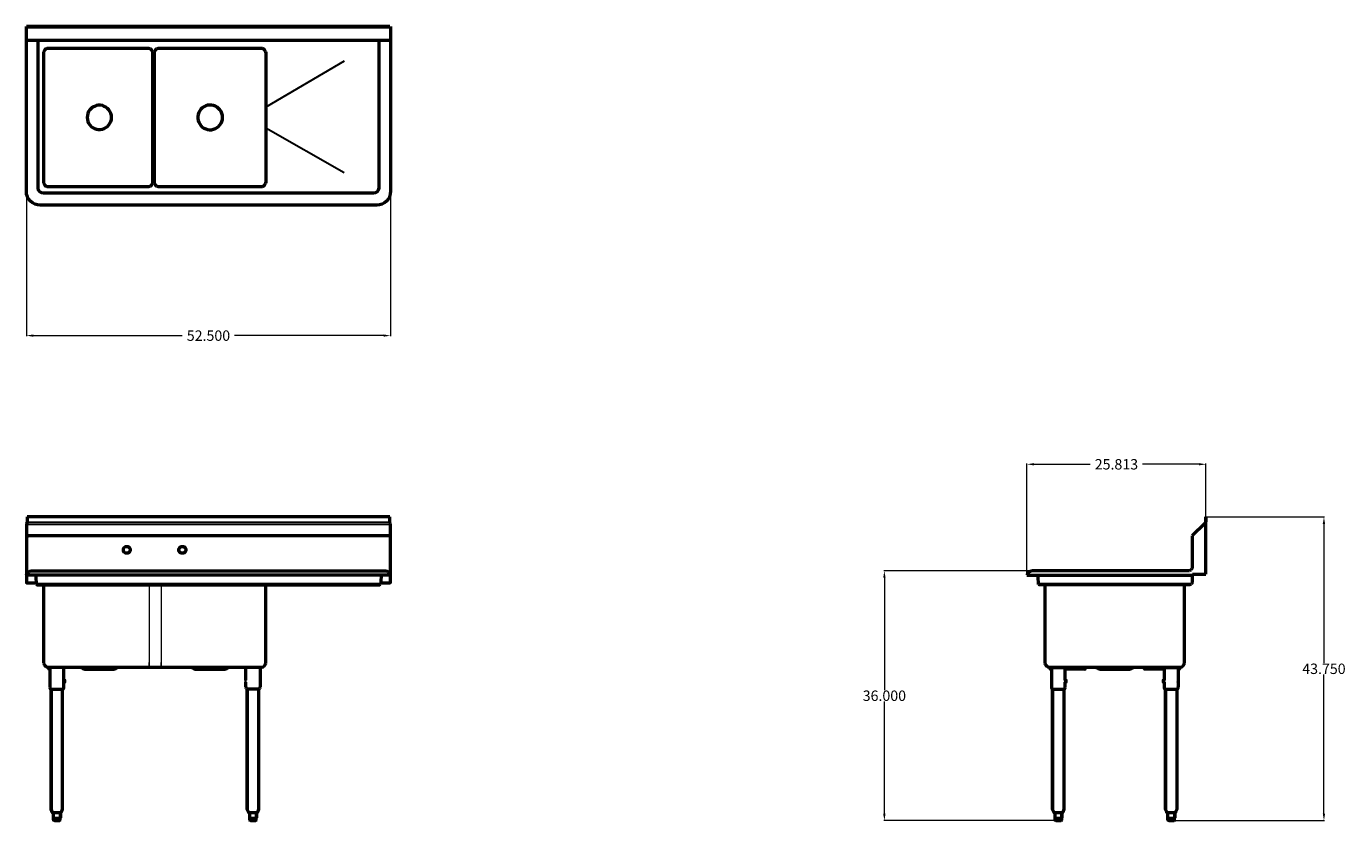
# Model space of a CAD drawing. Units: inches. Extents: x 69 to 259, y 63 to 177.
import ezdxf

# ---------------------------------------------------------------- set-up
doc = ezdxf.new("R2010")
doc.units = ezdxf.units.IN
doc.header["$MEASUREMENT"] = 0
for name, color, linetype, lineweight in [('AM_0', 7, 'Continuous', 30), ('AM_5', 3, 'Continuous', 15), ('Visible (ANSI)', 7, 'Continuous', 18)]:
    doc.layers.add(name, color=color, linetype=linetype, lineweight=lineweight)
doc.layers.add('PDF_Geometry', color=7, linetype='Continuous')
doc.styles.get("Standard").update_dxf_attribs({"font": 'ROMANS.SHX'})
doc.dimstyles.new('AM_ANSI$0', dxfattribs={"dimtxt": 0.12, "dimasz": 0.12, "dimexe": 0.1, "dimexo": 0.05, "dimgap": 0.06, "dimtad": 0, "dimtih": 1, "dimtoh": 1, "dimdec": 4, "dimzin": 7, "dimdsep": 46, "dimtxsty": 'Standard', "dimcen": 0, "dimclrd": 256, "dimclre": 256, "dimclrt": 2, "dimadec": 0, "dimazin": 2, "dimtp": 0.1, "dimtm": 0.1, "dimtfac": 0.71, "dimtdec": 4, "dimtofl": 0, "dimtmove": 0, "dimatfit": 3, "dimfxl": 1, "dimtolj": 1, "dimtzin": 7, "dimlwd": -1, "dimlwe": -1, "dimarcsym": 1})

# ---------------------------------------------------------------- blocks, each defined once
blk = doc.blocks.new('SIDE VIEW')
at = {"layer": 'AM_0'}
for p, q in [((218.41, 82.96), (218.41, 83.22)), ((232.65, 83.22), (232.65, 82.96)), ((217.93, 63.38), (216.91, 63.38)), ((234.2, 63.38), (233.17, 63.38))]:
    blk.add_line(p, q, dxfattribs=at)
at = {"layer": 'PDF_Geometry', "lineweight": 50}
for p, q in [((238.67, 106.75), (238.65, 106.75)), ((238.65, 106.75), (238.65, 106.03)), ((238.69, 106.75), (238.67, 106.75)), ((238.69, 106.03), (238.69, 106.75)), ((238.53, 105.83), (236.69, 104.01)), ((238.59, 105.89), (238.53, 105.83)), ((238.63, 105.97), (238.59, 105.89)), ((238.65, 106.03), (238.63, 105.97)), ((238.69, 105.97), (238.69, 106.03)), ((238.69, 105.91), (238.69, 105.97)), ((238.69, 105.79), (238.69, 105.91)), ((238.69, 105.73), (238.69, 105.79)), ((238.69, 105.65), (238.69, 105.73)), ((238.69, 98.51), (238.69, 105.65)), ((213.34, 98.91), (213.2, 98.83)), ((213.52, 98.97), (213.34, 98.91)), ((213.7, 98.99), (213.52, 98.97)), ((213.72, 98.99), (213.7, 98.99)), ((213.8, 98.99), (213.72, 98.99)), ((213.9, 98.99), (213.8, 98.99)), ((214.06, 98.99), (213.9, 98.99)), ((214.24, 98.99), (214.06, 98.99)), ((214.48, 98.99), (214.24, 98.99)), ((214.72, 98.99), (214.48, 98.99)), ((214.98, 98.99), (214.72, 98.99)), ((215.28, 98.99), (214.98, 98.99)), ((215.56, 98.99), (215.28, 98.99)), ((236.19, 98.99), (215.33, 98.99)), ((236.32, 99.01), (236.19, 98.99)), ((236.45, 99.07), (236.32, 99.01)), ((236.55, 99.15), (236.45, 99.07)), ((236.62, 99.25), (236.55, 99.15)), ((236.69, 99.37), (236.62, 99.25)), ((236.69, 99.49), (236.69, 99.37)), ((212.96, 98.55), (212.88, 98.37)), ((212.88, 98.37), (212.92, 98.37)), ((212.92, 98.37), (212.98, 98.37)), ((213.06, 98.69), (212.96, 98.55)), ((212.98, 98.37), (213.1, 98.37)), ((213.2, 98.83), (213.06, 98.69)), ((213.1, 98.37), (213.24, 98.37)), ((213.24, 98.37), (213.44, 98.37)), ((213.44, 98.37), (213.68, 98.37)), ((213.68, 98.37), (213.94, 98.37)), ((213.94, 98.37), (214.22, 98.37)), ((214.22, 98.37), (214.54, 98.37)), ((214.5, 98.19), (214.48, 98.37)), ((214.56, 97.01), (214.5, 98.19)), ((214.54, 98.37), (214.88, 98.37)), ((214.66, 96.98), (214.56, 97.01)), ((236.45, 97.01), (214.56, 97.01)), ((214.88, 98.37), (215.22, 98.37)), ((215.22, 98.37), (215.56, 98.37)), ((215.33, 98.37), (236.75, 98.37)), ((236.45, 97.01), (236.35, 96.98)), ((236.55, 97.07), (236.45, 97.01)), ((236.62, 97.15), (236.55, 97.07)), ((236.69, 97.25), (236.62, 97.15)), ((236.69, 97.25), (236.71, 97.27)), ((236.71, 97.27), (236.73, 97.33)), ((236.73, 97.39), (236.75, 97.45)), ((236.73, 97.33), (236.73, 97.39)), ((236.75, 97.45), (236.75, 98.51)), ((236.75, 98.51), (236.79, 98.51)), ((236.79, 98.51), (236.87, 98.51)), ((236.87, 98.51), (236.95, 98.51)), ((236.95, 98.51), (238.69, 98.51)), ((214.78, 96.95), (214.66, 96.98)), ((214.99, 96.95), (214.78, 96.95)), ((215.15, 96.95), (214.99, 96.95)), ((215.33, 96.95), (215.15, 96.95)), ((236.25, 96.95), (215.33, 96.95)), ((215.45, 96.95), (215.45, 85.84)), ((235.62, 85.84), (235.62, 96.95)), ((236.35, 96.98), (236.25, 96.95)), ((215.45, 85.84), (215.47, 85.68)), ((215.47, 85.68), (215.53, 85.52)), ((235.54, 85.52), (235.6, 85.68)), ((235.6, 85.68), (235.62, 85.84)), ((215.53, 85.52), (215.63, 85.38)), ((215.63, 85.38), (215.75, 85.26)), ((215.75, 85.26), (215.89, 85.16)), ((215.89, 85.16), (216.05, 85.12)), ((216.05, 85.12), (216.21, 85.1)), ((216.21, 85.1), (234.86, 85.1)), ((234.86, 85.1), (235.04, 85.12)), ((235.04, 85.12), (235.2, 85.16)), ((235.2, 85.16), (235.34, 85.26)), ((235.34, 85.26), (235.46, 85.38)), ((235.46, 85.38), (235.54, 85.52)), ((216.89, 64.11), (216.91, 64.11)), ((216.91, 64.11), (216.91, 63.38)), ((233.15, 64.11), (233.17, 64.11)), ((233.17, 64.11), (233.17, 63.38))]:
    blk.add_line(p, q, dxfattribs=at)
for points in [[(236.69, 104.01), (236.69, 99.47)], [(216.41, 84.84), (216.21, 84.84), (216.21, 85.04), (216.21, 85.1), (221.22, 85.1), (221.22, 85.04), (221.22, 84.84), (218.41, 84.84)], [(216.21, 85.04), (221.22, 85.04)], [(216.41, 85.04), (216.41, 82.28), (216.41, 82.16), (216.45, 82.04), (216.51, 81.94), (216.53, 81.94), (216.59, 81.94), (216.71, 81.94), (216.85, 81.94), (217.01, 81.94), (217.21, 81.94), (217.41, 81.94), (217.61, 81.94), (217.79, 81.94), (217.97, 81.94), (218.11, 81.94), (218.21, 81.94), (218.29, 81.94), (218.31, 81.94), (218.37, 82.04), (218.39, 82.16), (218.41, 82.28), (218.41, 82.96), (218.53, 82.96), (218.53, 82.98), (218.53, 83.02), (218.53, 83.1), (218.53, 83.16), (218.53, 83.2), (218.53, 83.22), (218.41, 83.22), (218.41, 85.04)], [(221.22, 84.84), (221.26, 84.84), (221.26, 85.1)], [(222.76, 85.1), (222.88, 85.08), (223, 85.02), (223.14, 84.92), (223.28, 84.86), (223.42, 84.84), (223.44, 84.84), (223.52, 84.84), (223.64, 84.84), (223.8, 84.84), (223.98, 84.84), (224.22, 84.84), (224.48, 84.84), (224.78, 84.84), (225.08, 84.84), (225.4, 84.84), (225.7, 84.84), (226.02, 84.84), (226.32, 84.84), (226.62, 84.84), (226.89, 84.84), (227.12, 84.84), (227.31, 84.84), (227.46, 84.84), (227.59, 84.84), (227.67, 84.84), (227.69, 84.84), (227.83, 84.86), (227.97, 84.92), (228.11, 85.02), (228.23, 85.08), (228.35, 85.1)], [(229.85, 84.84), (229.81, 84.84), (229.81, 85.1)], [(232.65, 84.84), (229.85, 84.84), (229.85, 85.04), (229.85, 85.1), (234.86, 85.1), (234.86, 85.04)], [(229.85, 85.04), (234.86, 85.04), (234.86, 84.84), (234.68, 84.84)], [(232.65, 85.04), (232.65, 83.22), (232.53, 83.22), (232.53, 83.2), (232.53, 83.16), (232.53, 83.1), (232.53, 83.02), (232.53, 82.98), (232.53, 82.96), (232.65, 82.96), (232.65, 82.28), (232.67, 82.16), (232.71, 82.04), (232.77, 81.94), (232.79, 81.94), (232.85, 81.94), (232.97, 81.94), (233.11, 81.94), (233.27, 81.94), (233.47, 81.94), (233.67, 81.94), (233.87, 81.94), (234.05, 81.94), (234.24, 81.94), (234.37, 81.94), (234.47, 81.94), (234.56, 81.94)], [(234.68, 85.04), (234.68, 82.28), (234.66, 82.16), (234.62, 82.04), (234.56, 81.94)], [(218.21, 81.94), (218.21, 64.63), (218.21, 64.59), (218.05, 64.19), (218.01, 64.13), (217.93, 64.11), (217.93, 63.38), (217.93, 64.11), (217.91, 64.11), (217.87, 64.11), (217.85, 64.11), (217.81, 64.11), (217.69, 64.11), (217.57, 64.11), (217.41, 64.11), (217.37, 64.11), (217.31, 64.11), (217.17, 64.11), (217.05, 64.11), (216.87, 64.11)], [(234.48, 81.94), (234.48, 64.63), (234.48, 64.59), (234.32, 64.19), (234.28, 64.13), (234.2, 64.11), (234.2, 63.38), (234.2, 64.11), (234.18, 64.11), (234.14, 64.11), (234.12, 64.11), (234.08, 64.11), (233.96, 64.11), (233.84, 64.11), (233.67, 64.11), (233.64, 64.11), (233.57, 64.11), (233.44, 64.11), (233.31, 64.11), (233.14, 64.11)], [(216.87, 64.11), (216.87, 64.11)], [(216.87, 64.11), (216.87, 64.11)], [(217.77, 62.99), (217.71, 62.99), (217.61, 62.99), (217.49, 62.99), (217.37, 62.99), (217.25, 62.99), (217.17, 62.99), (217.09, 62.99), (217.07, 62.99), (217.01, 63.01), (216.97, 63.05), (216.95, 63.11), (216.95, 63.38), (216.93, 63.38)], [(217.07, 62.99), (217.13, 62.99), (217.23, 62.99), (217.35, 62.99), (217.47, 62.99), (217.59, 62.99), (217.67, 62.99), (217.75, 62.99), (217.77, 62.99), (217.83, 63.01), (217.87, 63.05), (217.89, 63.11), (217.89, 63.38), (217.91, 63.38)], [(233.14, 64.11), (233.14, 64.11)], [(233.14, 64.11), (233.14, 64.11)], [(233.14, 64.11), (233.14, 64.11)], [(233.14, 64.11), (233.14, 64.11)], [(234.04, 62.99), (233.97, 62.99), (233.87, 62.99), (233.76, 62.99), (233.64, 62.99), (233.51, 62.99), (233.44, 62.99), (233.35, 62.99), (233.34, 62.99), (233.27, 63.01), (233.24, 63.05), (233.21, 63.11), (233.21, 63.38), (233.19, 63.38)], [(233.34, 62.99), (233.4, 62.99), (233.5, 62.99), (233.61, 62.99), (233.74, 62.99), (233.86, 62.99), (233.94, 62.99), (234.02, 62.99), (234.04, 62.99), (234.1, 63.01), (234.14, 63.05), (234.16, 63.11), (234.16, 63.38), (234.18, 63.38)]]:
    blk.add_lwpolyline(points, dxfattribs=at)
for points in [[(216.59, 81.94), (216.59, 64.63)], [(232.85, 81.94), (232.85, 64.63)], [(234.68, 82.98), (234.68, 82.96)], [(216.77, 64.19), (216.81, 64.13), (216.87, 64.11), (216.81, 64.13), (216.77, 64.19), (216.59, 64.59), (216.59, 64.63), (216.59, 64.59)], [(216.93, 64.11), (216.95, 64.11)], [(233.04, 64.19), (233.07, 64.13), (233.14, 64.11), (233.07, 64.13), (233.04, 64.19), (232.85, 64.59), (232.85, 64.63), (232.85, 64.59)], [(233.2, 64.11), (233.21, 64.11)], [(233.2, 64.11), (233.21, 64.11)]]:
    blk.add_lwpolyline(points, close=True, dxfattribs=at)
blk = doc.blocks.new('*D7')
at = {"layer": 'AM_5', "color": 1, "linetype": 'ByBlock', "transparency": 16777216}
for p, q in [((68.64, 153.63), (68.64, 132.78)), ((121.14, 153.63), (121.14, 132.78)), ((69.64, 132.88), (91.12, 132.88)), ((120.14, 132.88), (98.66, 132.88))]:
    blk.add_line(p, q, dxfattribs=at)
at = {"layer": 'AM_5', "color": 1, "transparency": 16777216}
for points in [[(69.64, 133.05), (69.64, 132.72), (68.64, 132.88)], [(120.14, 133.05), (120.14, 132.72), (121.14, 132.88)]]:
    blk.add_solid(points, dxfattribs=at)
at = {"layer": 'Defpoints', "color": 0, "transparency": 16777216}
for p in [(68.64, 153.68), (121.14, 153.68), (121.14, 132.88)]:
    blk.add_point(p, dxfattribs=at)
at = {"layer": 'AM_5', "color": 1, "transparency": 16777216, "insert": (94.89, 132.88), "char_height": 1.5, "attachment_point": 5}
blk.add_mtext('\\A1;52.500', dxfattribs=at)
blk = doc.blocks.new('*D8')
at = {"layer": 'AM_5', "color": 1, "linetype": 'ByBlock', "transparency": 16777216}
for p, q in [((213.75, 98.99), (192.23, 98.99)), ((192.33, 97.99), (192.33, 81.8)), ((192.33, 63.99), (192.33, 80.18)), ((217.3, 62.99), (192.23, 62.99))]:
    blk.add_line(p, q, dxfattribs=at)
at = {"layer": 'AM_5', "color": 1, "transparency": 16777216}
for points in [[(192.16, 97.99), (192.5, 97.99), (192.33, 98.99)], [(192.16, 63.99), (192.5, 63.99), (192.33, 62.99)]]:
    blk.add_solid(points, dxfattribs=at)
at = {"layer": 'Defpoints', "color": 0, "transparency": 16777216}
for p in [(192.33, 98.99), (213.8, 98.99), (217.35, 62.99)]:
    blk.add_point(p, dxfattribs=at)
at = {"layer": 'AM_5', "color": 1, "transparency": 16777216, "insert": (192.33, 80.99), "char_height": 1.5, "attachment_point": 5}
blk.add_mtext('\\A1;36.000', dxfattribs=at)
blk = doc.blocks.new('*D9')
at = {"layer": 'AM_5', "color": 1, "linetype": 'ByBlock', "transparency": 16777216}
for p, q in [((238.74, 106.75), (255.8, 106.75)), ((255.7, 105.75), (255.7, 85.68)), ((255.7, 63.99), (255.7, 84.06)), ((233.75, 62.99), (255.8, 62.99))]:
    blk.add_line(p, q, dxfattribs=at)
at = {"layer": 'AM_5', "color": 1, "transparency": 16777216}
for points in [[(255.53, 105.75), (255.87, 105.75), (255.7, 106.75)], [(255.53, 63.99), (255.87, 63.99), (255.7, 62.99)]]:
    blk.add_solid(points, dxfattribs=at)
at = {"layer": 'Defpoints', "color": 0, "transparency": 16777216}
for p in [(238.69, 106.75), (255.7, 106.75), (233.7, 62.99)]:
    blk.add_point(p, dxfattribs=at)
at = {"layer": 'AM_5', "color": 1, "transparency": 16777216, "insert": (255.7, 84.87), "char_height": 1.5, "attachment_point": 5}
blk.add_mtext('\\A1;43.750', dxfattribs=at)
blk = doc.blocks.new('*D10')
at = {"layer": 'AM_5', "color": 1, "linetype": 'ByBlock', "transparency": 16777216}
for p, q in [((212.88, 98.42), (212.88, 114.44)), ((213.88, 114.34), (222.01, 114.34)), ((237.69, 114.34), (229.56, 114.34)), ((238.69, 106.8), (238.69, 114.44))]:
    blk.add_line(p, q, dxfattribs=at)
at = {"layer": 'AM_5', "color": 1, "transparency": 16777216}
for points in [[(213.88, 114.51), (213.88, 114.18), (212.88, 114.34)], [(237.69, 114.51), (237.69, 114.18), (238.69, 114.34)]]:
    blk.add_solid(points, dxfattribs=at)
at = {"layer": 'Defpoints', "color": 0, "transparency": 16777216}
for p in [(238.69, 114.34), (238.69, 106.75), (212.88, 98.37)]:
    blk.add_point(p, dxfattribs=at)
at = {"layer": 'AM_5', "color": 1, "transparency": 16777216, "insert": (225.78, 114.34), "char_height": 1.5, "attachment_point": 5}
blk.add_mtext('\\A1;25.813', dxfattribs=at)
blk = doc.blocks.new('TOP VIEW')
at = {"layer": 'AM_0'}
for p, q in [((75.35, 172.44), (86.64, 165.81)), ((86.64, 162.81), (75.35, 156.39))]:
    blk.add_line(p, q, dxfattribs=at)
at = {"layer": 'PDF_Geometry', "lineweight": 50}
for p, q in [((68.64, 177.44), (68.64, 153.68)), ((68.82, 177.42), (68.76, 177.44)), ((68.76, 177.44), (121.14, 177.44)), ((68.9, 177.4), (68.82, 177.42)), ((120.92, 177.4), (68.9, 177.4)), ((120.98, 177.42), (120.92, 177.4)), ((121.06, 177.44), (120.98, 177.42)), ((121.06, 177.44), (121.1, 177.44)), ((121.1, 177.44), (121.14, 177.44)), ((121.14, 175.44), (121.14, 177.44)), ((121.14, 175.44), (68.64, 175.44)), ((70.35, 175.44), (70.35, 154.14)), ((119.43, 154.14), (119.43, 175.44)), ((121.14, 153.68), (121.14, 175.68)), ((86.66, 173.8), (86.64, 173.62)), ((86.64, 173.62), (86.64, 155.01)), ((86.74, 173.98), (86.66, 173.8)), ((86.86, 174.12), (86.74, 173.98)), ((87, 174.24), (86.86, 174.12)), ((87.16, 174.3), (87, 174.24)), ((87.34, 174.32), (87.16, 174.3)), ((101.96, 174.32), (87.34, 174.32)), ((101.96, 174.32), (101.51, 174.32)), ((102.14, 174.3), (101.96, 174.32)), ((102.32, 174.24), (102.14, 174.3)), ((102.46, 174.12), (102.32, 174.24)), ((102.59, 173.98), (102.46, 174.12)), ((102.65, 173.8), (102.59, 173.98)), ((102.66, 173.62), (102.65, 173.8)), ((102.66, 155.01), (102.66, 173.62)), ((102.97, 173.8), (102.95, 173.62)), ((102.95, 173.62), (102.95, 155.01)), ((103.04, 173.98), (102.97, 173.8)), ((103.15, 174.12), (103.04, 173.98)), ((103.3, 174.24), (103.15, 174.12)), ((103.47, 174.3), (103.3, 174.24)), ((103.66, 174.32), (103.47, 174.3)), ((104.11, 174.32), (103.66, 174.32)), ((117.94, 174.32), (103.66, 174.32)), ((118.12, 174.3), (117.94, 174.32)), ((118.28, 174.24), (118.12, 174.3)), ((118.42, 174.12), (118.28, 174.24)), ((118.54, 173.98), (118.42, 174.12)), ((118.62, 173.8), (118.54, 173.98)), ((118.64, 173.62), (118.62, 173.8)), ((118.64, 155.01), (118.64, 173.62)), ((86.64, 155.01), (86.66, 154.83)), ((86.66, 154.83), (86.74, 154.65)), ((86.74, 154.65), (86.86, 154.51)), ((86.86, 154.51), (87, 154.39)), ((87, 154.39), (87.16, 154.33)), ((87.16, 154.33), (87.34, 154.31)), ((87.34, 154.31), (101.96, 154.31)), ((101.51, 154.31), (101.96, 154.31)), ((101.96, 154.31), (102.14, 154.33)), ((102.14, 154.33), (102.32, 154.39)), ((102.32, 154.39), (102.46, 154.51)), ((102.46, 154.51), (102.59, 154.65)), ((102.59, 154.65), (102.65, 154.83)), ((102.65, 154.83), (102.66, 155.01)), ((102.95, 155.01), (102.97, 154.83)), ((102.97, 154.83), (103.04, 154.65)), ((103.04, 154.65), (103.15, 154.51)), ((103.15, 154.51), (103.3, 154.39)), ((103.3, 154.39), (103.47, 154.33)), ((103.47, 154.33), (103.66, 154.31)), ((103.66, 154.31), (104.11, 154.31)), ((103.66, 154.31), (117.94, 154.31)), ((117.94, 154.31), (118.12, 154.33)), ((118.12, 154.33), (118.28, 154.39)), ((118.28, 154.39), (118.42, 154.51)), ((118.42, 154.51), (118.54, 154.65)), ((118.54, 154.65), (118.62, 154.83)), ((118.62, 154.83), (118.64, 155.01)), ((71.1, 153.39), (118.68, 153.39)), ((70.64, 151.68), (119.14, 151.68))]:
    blk.add_line(p, q, dxfattribs=at)
for points in [[(92.87, 164.32), (92.89, 164.62), (92.97, 164.88), (93.07, 165.16), (93.23, 165.4), (93.43, 165.6), (93.65, 165.8), (93.89, 165.94), (94.15, 166.04), (94.45, 166.1), (94.73, 166.1), (95.01, 166.08), (95.29, 166), (95.55, 165.86), (95.79, 165.7), (95.99, 165.5), (96.15, 165.28), (96.29, 165.02), (96.39, 164.76), (96.43, 164.46), (96.43, 164.18), (96.39, 163.9), (96.29, 163.62), (96.15, 163.38), (95.99, 163.14), (95.79, 162.94), (95.55, 162.78), (95.29, 162.66), (95.01, 162.58), (94.73, 162.54), (94.45, 162.56), (94.15, 162.62), (93.89, 162.72), (93.65, 162.86), (93.43, 163.04), (93.23, 163.26), (93.07, 163.5), (92.97, 163.76), (92.89, 164.04)], [(108.87, 164.32), (108.89, 164.62), (108.97, 164.9), (109.09, 165.16), (109.25, 165.4), (109.43, 165.62), (109.67, 165.8), (109.93, 165.92), (110.19, 166.02), (110.49, 166.08), (110.77, 166.08), (111.05, 166.02), (111.33, 165.92), (111.59, 165.8), (111.81, 165.62), (112.01, 165.4), (112.17, 165.16), (112.29, 164.9), (112.35, 164.62), (112.37, 164.32), (112.35, 164.04), (112.29, 163.76), (112.17, 163.5), (112.01, 163.26), (111.81, 163.04), (111.59, 162.86), (111.33, 162.72), (111.05, 162.62), (110.77, 162.58), (110.49, 162.58), (110.19, 162.62), (109.93, 162.72), (109.67, 162.86), (109.43, 163.04), (109.25, 163.26), (109.09, 163.5), (108.97, 163.76), (108.89, 164.04)]]:
    blk.add_lwpolyline(points, close=True, dxfattribs=at)
for centre, radius, start, end in [((71.1, 154.14), 0.75, 180, 270), ((118.68, 154.14), 0.75, 270, 0), ((70.64, 153.68), 2, 180, 270), ((119.14, 153.68), 2, 270, 0)]:
    blk.add_arc(centre, radius, start, end, dxfattribs=at)
blk = doc.blocks.new('FRONT VIEW')
at = {"layer": 'AM_0'}
for p, q in [((121.14, 105.71), (68.64, 105.67)), ((121.04, 105.98), (68.76, 106.02)), ((89.48, 82.96), (89.48, 83.22)), ((89.48, 83.22), (89.6, 83.22)), ((89.48, 82.96), (89.6, 82.96)), ((89.6, 83.22), (89.6, 82.96)), ((87.96, 63.38), (88.98, 63.38)), ((116.24, 63.38), (117.26, 63.38))]:
    blk.add_line(p, q, dxfattribs=at)
at = {"layer": 'PDF_Geometry', "lineweight": 50}
for p, q in [((68.76, 106.03), (68.76, 106.75)), ((68.76, 106.75), (121.04, 106.75)), ((121.04, 106.75), (121.04, 106.03)), ((68.64, 105.65), (68.66, 105.73)), ((68.64, 103.89), (68.64, 105.65)), ((68.66, 105.79), (68.72, 105.91)), ((68.66, 105.73), (68.66, 105.79)), ((68.72, 105.91), (68.74, 105.97)), ((68.74, 105.97), (68.76, 106.03)), ((121.04, 106.03), (121.04, 105.97)), ((121.04, 105.97), (121.08, 105.91)), ((121.08, 105.91), (121.12, 105.79)), ((121.12, 105.79), (121.14, 105.73)), ((121.14, 105.73), (121.14, 105.65)), ((121.14, 105.65), (121.14, 103.65)), ((68.64, 103.89), (68.66, 103.93)), ((68.64, 97.39), (68.64, 103.89)), ((68.66, 103.93), (68.72, 103.97)), ((68.72, 103.97), (68.8, 103.99)), ((68.8, 103.99), (68.9, 104.01)), ((68.9, 104.01), (120.9, 104.01)), ((120.9, 104.01), (120.98, 103.99)), ((120.98, 103.99), (121.04, 103.93)), ((121.04, 103.93), (121.1, 103.85)), ((121.1, 103.85), (121.14, 103.75)), ((121.14, 103.75), (121.14, 103.65)), ((121.14, 103.65), (121.14, 99.25)), ((69.1, 98.91), (68.94, 98.83)), ((69.28, 98.97), (69.1, 98.91)), ((69.46, 98.99), (69.28, 98.97)), ((120.32, 98.99), (69.46, 98.99)), ((70.23, 98.99), (69.46, 98.99)), ((70.49, 98.99), (70.23, 98.99)), ((86.27, 98.99), (85.99, 98.99)), ((86.57, 98.99), (86.27, 98.99)), ((119.01, 98.99), (118.71, 98.99)), ((119.1, 98.99), (118.82, 98.99)), ((119.36, 98.99), (119.1, 98.99)), ((119.62, 98.99), (119.36, 98.99)), ((119.84, 98.99), (119.62, 98.99)), ((120.02, 98.99), (119.84, 98.99)), ((120.12, 98.99), (119.96, 98.99)), ((120.24, 98.99), (120.12, 98.99)), ((120.3, 98.99), (120.24, 98.99)), ((120.32, 98.99), (120.3, 98.99)), ((120.5, 98.97), (120.32, 98.99)), ((120.68, 98.91), (120.5, 98.97)), ((120.84, 98.83), (120.68, 98.91)), ((121.14, 99.25), (121.14, 99.13)), ((121.14, 99.13), (121.14, 98.37)), ((68.72, 98.55), (68.64, 98.37)), ((68.64, 98.37), (70.05, 98.37)), ((68.82, 98.69), (68.72, 98.55)), ((68.94, 98.83), (68.82, 98.69)), ((69.97, 98.37), (70.01, 98.19)), ((69.97, 98.37), (121.14, 98.37)), ((70.01, 98.19), (70.07, 97.01)), ((70.05, 98.37), (70.37, 98.37)), ((70.07, 97.01), (70.09, 97.01)), ((70.07, 97.01), (119.71, 97.01)), ((70.17, 96.98), (70.07, 97.01)), ((70.09, 97.01), (70.15, 97.01)), ((70.15, 97.01), (70.23, 97.01)), ((70.23, 97.01), (70.37, 97.01)), ((70.37, 98.37), (70.73, 98.37)), ((70.37, 97.01), (70.51, 97.01)), ((70.51, 97.01), (70.69, 97.01)), ((86.19, 97.01), (86.37, 97.01)), ((86.23, 98.37), (86.57, 98.37)), ((86.37, 97.01), (86.57, 97.01)), ((118.71, 98.37), (119.05, 98.37)), ((118.71, 97.01), (118.91, 97.01)), ((118.86, 98.37), (119.22, 98.37)), ((118.91, 97.01), (119.09, 97.01)), ((119.09, 97.01), (119.27, 97.01)), ((119.22, 98.37), (119.54, 98.37)), ((119.27, 97.01), (119.41, 97.01)), ((119.41, 97.01), (119.55, 97.01)), ((119.54, 98.37), (119.86, 98.37)), ((119.55, 97.01), (119.63, 97.01)), ((119.71, 97.01), (119.61, 96.98)), ((119.63, 97.01), (119.69, 97.01)), ((119.69, 97.01), (119.71, 97.01)), ((119.77, 98.19), (119.71, 97.01)), ((119.81, 98.37), (119.77, 98.19)), ((119.86, 98.37), (120.14, 98.37)), ((120.08, 98.37), (120.36, 98.37)), ((120.36, 98.37), (120.58, 98.37)), ((120.58, 98.37), (120.78, 98.37)), ((120.78, 98.37), (120.94, 98.37)), ((120.96, 98.69), (120.84, 98.83)), ((120.94, 98.37), (121.04, 98.37)), ((121.06, 98.55), (120.96, 98.69)), ((121.04, 98.37), (121.12, 98.37)), ((121.14, 98.37), (121.06, 98.55)), ((121.12, 98.37), (121.14, 98.37)), ((70.27, 96.95), (70.17, 96.98)), ((119.51, 96.95), (70.27, 96.95)), ((70.29, 96.95), (70.27, 96.95)), ((70.35, 96.95), (70.29, 96.95)), ((70.45, 96.95), (70.35, 96.95)), ((70.57, 96.95), (70.45, 96.95)), ((70.73, 96.95), (70.57, 96.95)), ((86.39, 96.95), (86.23, 96.95)), ((86.57, 96.95), (86.39, 96.95)), ((86.6, 85.84), (86.6, 96.95)), ((118.68, 96.95), (118.68, 85.84)), ((118.89, 96.95), (118.71, 96.95)), ((119.05, 96.95), (118.89, 96.95)), ((119.21, 96.95), (119.05, 96.95)), ((119.33, 96.95), (119.21, 96.95)), ((119.43, 96.95), (119.33, 96.95)), ((119.49, 96.95), (119.43, 96.95)), ((119.51, 96.95), (119.49, 96.95)), ((119.61, 96.98), (119.51, 96.95)), ((86.62, 85.68), (86.6, 85.84)), ((86.68, 85.52), (86.62, 85.68)), ((118.66, 85.68), (118.6, 85.52)), ((118.68, 85.84), (118.66, 85.68)), ((86.76, 85.38), (86.68, 85.52)), ((86.88, 85.26), (86.76, 85.38)), ((87.02, 85.16), (86.88, 85.26)), ((87.18, 85.12), (87.02, 85.16)), ((87.36, 85.1), (87.18, 85.12)), ((103.44, 85.1), (87.36, 85.1)), ((87.46, 85.1), (87.46, 82.28)), ((89.48, 83.22), (89.48, 85.1)), ((117.94, 85.1), (102.02, 85.1)), ((117.92, 85.04), (117.92, 85.1)), ((118.1, 85.12), (117.94, 85.1)), ((118.26, 85.16), (118.1, 85.12)), ((118.4, 85.26), (118.26, 85.16)), ((118.52, 85.38), (118.4, 85.26)), ((118.6, 85.52), (118.52, 85.38)), ((87.46, 82.28), (87.48, 82.16)), ((87.48, 82.16), (87.52, 82.04)), ((87.52, 82.04), (87.58, 81.94)), ((87.58, 81.94), (87.6, 81.94)), ((87.6, 81.94), (87.66, 81.94)), ((87.66, 81.94), (87.78, 81.94)), ((87.78, 81.94), (87.92, 81.94)), ((87.92, 81.94), (88.08, 81.94)), ((88.08, 81.94), (88.28, 81.94)), ((88.28, 81.94), (88.48, 81.94)), ((88.48, 81.94), (88.68, 81.94)), ((88.68, 81.94), (88.86, 81.94)), ((88.86, 81.94), (89.04, 81.94)), ((89.04, 81.94), (89.36, 81.94)), ((89.36, 81.94), (89.42, 82.04)), ((89.42, 82.04), (89.46, 82.16)), ((89.46, 82.16), (89.48, 82.28)), ((89.48, 82.28), (89.48, 82.96)), ((89, 64.11), (88.98, 64.11)), ((88.98, 64.11), (88.98, 63.38)), ((117.28, 64.11), (117.26, 64.11)), ((117.26, 64.11), (117.26, 63.38))]:
    blk.add_line(p, q, dxfattribs=at)
for points in [[(98.14, 102.01), (98.16, 101.85), (98.24, 101.73), (98.34, 101.61), (98.46, 101.53), (98.61, 101.51), (98.77, 101.51), (98.91, 101.57), (99.03, 101.67), (99.11, 101.79), (99.14, 101.93), (99.14, 102.07), (99.11, 102.21), (99.03, 102.35), (98.91, 102.43), (98.77, 102.49), (98.61, 102.51), (98.46, 102.47), (98.34, 102.39), (98.24, 102.29), (98.16, 102.15)], [(106.16, 102.01), (106.18, 101.85), (106.26, 101.73), (106.36, 101.61), (106.48, 101.53), (106.62, 101.51), (106.78, 101.51), (106.92, 101.57), (107.04, 101.67), (107.12, 101.79), (107.16, 101.93), (107.16, 102.07), (107.12, 102.21), (107.04, 102.35), (106.92, 102.43), (106.78, 102.49), (106.62, 102.51), (106.48, 102.47), (106.36, 102.39), (106.26, 102.29), (106.18, 102.15)], [(89.3, 81.94), (89.3, 64.63)], [(115.76, 83.22), (115.76, 82.96)], [(117.56, 81.94), (117.58, 64.63)], [(88.96, 64.11), (88.94, 64.11)], [(89.12, 64.19), (89.08, 64.13), (89.02, 64.11), (89.08, 64.13), (89.12, 64.19), (89.3, 64.59), (89.3, 64.63), (89.3, 64.59)], [(117.24, 64.11), (117.22, 64.11)], [(117.4, 64.19), (117.36, 64.13), (117.3, 64.11), (117.36, 64.13), (117.4, 64.19), (117.58, 64.59), (117.58, 64.63), (117.58, 64.59)]]:
    blk.add_lwpolyline(points, close=True, dxfattribs=at)
for points in [[(70.06, 97.25), (68.78, 97.25), (68.7, 97.27), (68.66, 97.33), (68.64, 97.39), (68.64, 97.45), (68.64, 98.37)], [(121.14, 98.37), (121.14, 97.25), (119.72, 97.25)], [(97.45, 85.1), (97.31, 85.08), (97.19, 85.02), (97.07, 84.92), (96.93, 84.86), (96.79, 84.84), (96.75, 84.84), (96.69, 84.84), (96.57, 84.84), (96.41, 84.84), (96.21, 84.84), (95.99, 84.84), (95.71, 84.84), (95.43, 84.84), (95.13, 84.84), (94.81, 84.84), (94.49, 84.84), (94.19, 84.84), (93.87, 84.84), (93.59, 84.84), (93.33, 84.84), (93.09, 84.84), (92.89, 84.84), (92.73, 84.84), (92.63, 84.84), (92.55, 84.84), (92.53, 84.84), (92.39, 84.86), (92.25, 84.92), (92.11, 85.02), (91.99, 85.08), (91.87, 85.1)], [(113.39, 85.1), (113.25, 85.08), (113.13, 85.02), (113.01, 84.92), (112.87, 84.86), (112.73, 84.84), (112.71, 84.84), (112.63, 84.84), (112.51, 84.84), (112.35, 84.84), (112.17, 84.84), (111.93, 84.84), (111.67, 84.84), (111.39, 84.84), (111.09, 84.84), (110.79, 84.84), (110.47, 84.84), (110.15, 84.84), (109.85, 84.84), (109.57, 84.84), (109.31, 84.84), (109.09, 84.84), (108.89, 84.84), (108.73, 84.84), (108.61, 84.84), (108.55, 84.84), (108.52, 84.84), (108.39, 84.86), (108.25, 84.92), (108.1, 85.02), (107.99, 85.08), (107.86, 85.1)], [(117.76, 85.1), (117.76, 82.28), (117.74, 82.16), (117.72, 82.04), (117.66, 81.94), (117.64, 81.94), (117.56, 81.94), (117.46, 81.94), (117.32, 81.94), (117.14, 81.94), (116.96, 81.94), (116.76, 81.94), (116.56, 81.94), (116.36, 81.94), (116.2, 81.94), (116.06, 81.94), (115.94, 81.94), (115.88, 81.94), (115.86, 81.94), (115.8, 82.04), (115.76, 82.16), (115.76, 82.28), (115.76, 82.96), (115.62, 82.96), (115.62, 82.98), (115.62, 83.02), (115.62, 83.1), (115.62, 83.16), (115.62, 83.2), (115.62, 83.22), (115.76, 83.22), (115.76, 85.1)], [(117.76, 84.84), (117.92, 84.84), (117.92, 85.04)], [(87.68, 81.94), (87.68, 64.63), (87.68, 64.59), (87.84, 64.19), (87.88, 64.13), (87.96, 64.11), (87.96, 63.38), (87.96, 64.11), (87.98, 64.11), (88.02, 64.11), (88.04, 64.11), (88.08, 64.11), (88.2, 64.11), (88.32, 64.11), (88.48, 64.11), (88.52, 64.11), (88.58, 64.11), (88.72, 64.11), (88.84, 64.11), (89.02, 64.11)], [(115.96, 81.94), (115.96, 64.63), (115.96, 64.59), (116.12, 64.19), (116.16, 64.13), (116.24, 64.11), (116.24, 63.38), (116.24, 64.11), (116.26, 64.11), (116.3, 64.11), (116.32, 64.11), (116.36, 64.11), (116.48, 64.11), (116.6, 64.11), (116.76, 64.11), (116.8, 64.11), (116.86, 64.11), (117, 64.11), (117.12, 64.11), (117.3, 64.11)], [(117.76, 82.28), (117.74, 82.16), (117.72, 82.04), (117.66, 81.94), (117.64, 81.94)], [(88.82, 62.99), (88.76, 62.99), (88.66, 62.99), (88.54, 62.99), (88.42, 62.99), (88.3, 62.99), (88.22, 62.99), (88.14, 62.99), (88.12, 62.99), (88.06, 63.01), (88.02, 63.05), (88, 63.11), (88, 63.38), (87.98, 63.38)], [(88.12, 62.99), (88.18, 62.99), (88.28, 62.99), (88.4, 62.99), (88.52, 62.99), (88.64, 62.99), (88.72, 62.99), (88.8, 62.99), (88.82, 62.99), (88.88, 63.01), (88.92, 63.05), (88.94, 63.11), (88.94, 63.38), (88.96, 63.38)], [(89.02, 64.11), (89.02, 64.11)], [(89.02, 64.11), (89.02, 64.11)], [(117.1, 62.99), (117.04, 62.99), (116.94, 62.99), (116.82, 62.99), (116.7, 62.99), (116.58, 62.99), (116.5, 62.99), (116.42, 62.99), (116.4, 62.99), (116.34, 63.01), (116.3, 63.05), (116.28, 63.11), (116.28, 63.38), (116.26, 63.38)], [(116.4, 62.99), (116.46, 62.99), (116.56, 62.99), (116.68, 62.99), (116.8, 62.99), (116.92, 62.99), (117, 62.99), (117.08, 62.99), (117.1, 62.99), (117.16, 63.01), (117.2, 63.05), (117.22, 63.11), (117.22, 63.38), (117.24, 63.38)], [(117.3, 64.11), (117.3, 64.11)], [(117.3, 64.11), (117.3, 64.11)]]:
    blk.add_lwpolyline(points, dxfattribs=at)
at = {"layer": 'Visible (ANSI)'}
for p, q in [((101.69, 96.95), (103.44, 96.95)), ((101.69, 96.95), (101.69, 84.97)), ((103.44, 96.95), (103.44, 84.97)), ((101.69, 84.97), (101.69, 85.76)), ((103.44, 84.97), (103.44, 85.76)), ((101.69, 84.97), (103.44, 84.97))]:
    blk.add_line(p, q, dxfattribs=at)

msp = doc.modelspace()

# ---------------------------------------------------------------- block references
at = {"layer": 'AM_0', "xscale": -1}
for name in ['TOP VIEW', 'FRONT VIEW']:
    msp.add_blockref(name, (189.7792, 0), dxfattribs=at)
at = {"layer": 'AM_0'}
msp.add_blockref('SIDE VIEW', (0, 0), dxfattribs=at)

# ---------------------------------------------------------------- dimensions: what is measured, and where the dimension line sits
at = {"layer": 'AM_5', "color": 1}
for base, p1, p2, angle, picture, middle in [((121.1396, 132.8824), (68.6396, 153.6819), (121.1396, 153.6819), 0, '*D7', (94.8896, 132.8824)), ((192.3295, 98.9938), (217.3497, 62.9938), (213.7977, 98.9938), 90, '*D8', (192.3295, 80.9938))]:
    dim = msp.add_linear_dim(base=base, p1=p1, p2=p2, angle=angle, dimstyle='AM_ANSI$0', override={"dimtxt": 1.5, "dimasz": 1, "dimdec": 3, "dimpost": '', "dimclrd": 1, "dimclre": 1, "dimclrt": 1}, dxfattribs=at)
    dim.commit()
    dim.dimension.update_dxf_attribs({"geometry": picture, "text_midpoint": middle})
dim = msp.add_linear_dim(base=(238.6893, 114.3433), p1=(212.8768, 98.3729), p2=(238.6893, 106.75), text='25.813', dimstyle='AM_ANSI$0', override={"dimtxt": 1.5, "dimasz": 1, "dimdec": 3, "dimpost": '', "dimclrd": 1, "dimclre": 1, "dimclrt": 1}, dxfattribs=at)
dim.commit()
dim.dimension.update_dxf_attribs({"geometry": '*D10', "text_midpoint": (225.783, 114.3433)})
dim = msp.add_linear_dim(base=(255.7008, 106.75), p1=(233.6956, 62.9938), p2=(238.6893, 106.75), angle=90, text='43.750', dimstyle='AM_ANSI$0', override={"dimtxt": 1.5, "dimasz": 1, "dimdec": 3, "dimpost": '', "dimclrd": 1, "dimclre": 1, "dimclrt": 1}, dxfattribs=at)
dim.commit()
dim.dimension.update_dxf_attribs({"geometry": '*D9', "text_midpoint": (255.7008, 84.8719)})

doc.saveas('drawing.dxf')
